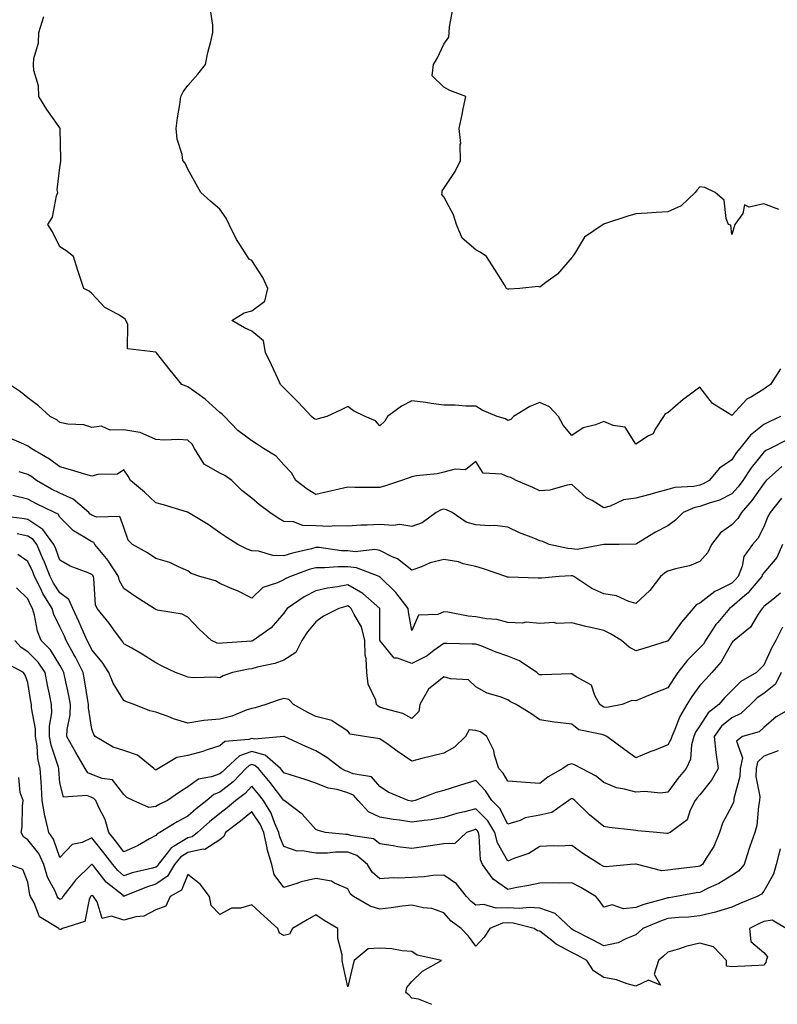
# Model space of a CAD drawing. Units: inches. Extents: x 1037123 to 1039763, y 7223978 to 7226618.
# Drawn here: x 1038325 to 1038562, y 7224238 to 7224546 of the extents above; entities that cross this region are included whole.
import ezdxf

# ---------------------------------------------------------------- set-up
doc = ezdxf.new("R2010")
doc.units = ezdxf.units.IN
doc.header["$MEASUREMENT"] = 0
doc.layers.add('Contour_10377223', color=7, linetype='Continuous', true_color=0x8e85d1)

msp = doc.modelspace()

# ---------------------------------------------------------------- linework, layer by layer
at = {"layer": 'Contour_10377223'}
for points in [[(1038563.3, 7224421.92, 2798), (1038559.75, 7224420.22, 2798), (1038558.05, 7224419.36, 2798), (1038553.87, 7224416.1, 2798), (1038550.51, 7224411.92, 2798), (1038549.44, 7224410.53, 2798), (1038548.05, 7224408.38, 2798), (1038544.2, 7224405.77, 2798), (1038541, 7224401.92, 2798), (1038539.12, 7224400.85, 2798), (1038538.05, 7224400.44, 2798), (1038536.19, 7224400.06, 2798), (1038530.26, 7224399.71, 2798), (1038528.05, 7224399.09, 2798), (1038524.16, 7224398.03, 2798), (1038522.42, 7224397.55, 2798), (1038518.05, 7224396.39, 2798), (1038514.14, 7224395.83, 2798), (1038510.04, 7224393.91, 2798), (1038508.05, 7224393.4, 2798), (1038504.36, 7224395.61, 2798), (1038502.64, 7224396.51, 2798), (1038498.05, 7224400.61, 2798), (1038496.62, 7224400.49, 2798), (1038491.12, 7224398.85, 2798), (1038488.05, 7224398.7, 2798), (1038485.84, 7224399.71, 2798), (1038480.69, 7224401.92, 2798), (1038479.01, 7224402.88, 2798), (1038478.05, 7224403.07, 2798), (1038476.12, 7224403.85, 2798), (1038470.37, 7224404.24, 2798), (1038468.05, 7224407.82, 2798), (1038464.77, 7224405.2, 2798), (1038461.6, 7224405.47, 2798), (1038458.05, 7224404.52, 2798), (1038456, 7224403.97, 2798), (1038449.46, 7224403.33, 2798), (1038448.05, 7224403.05, 2798), (1038447.19, 7224402.78, 2798), (1038444.77, 7224401.92, 2798), (1038439.77, 7224400.2, 2798), (1038438.05, 7224399.73, 2798), (1038435.88, 7224399.75, 2798), (1038430.2, 7224399.77, 2798), (1038428.05, 7224399.79, 2798), (1038425.28, 7224399.15, 2798), (1038421.64, 7224398.33, 2798), (1038418.05, 7224397.49, 2798), (1038415.37, 7224399.24, 2798), (1038411.74, 7224401.92, 2798), (1038410.39, 7224404.26, 2798), (1038408.05, 7224406.82, 2798), (1038405.61, 7224409.48, 2798), (1038401.66, 7224411.92, 2798), (1038399.46, 7224413.33, 2798), (1038398.05, 7224414.32, 2798), (1038393.67, 7224417.55, 2798), (1038389.5, 7224421.92, 2798), (1038388.79, 7224422.66, 2798), (1038388.05, 7224423.13, 2798), (1038383.44, 7224427.31, 2798), (1038380.8, 7224429.17, 2798), (1038378.05, 7224431.18, 2798), (1038377.48, 7224431.35, 2798), (1038376.1, 7224431.92, 2798), (1038372.5, 7224436.37, 2798), (1038368.23, 7224441.74, 2798), (1038368.09, 7224441.92, 2798), (1038368.07, 7224441.94, 2798), (1038368.05, 7224441.94, 2798), (1038367.99, 7224441.98, 2798), (1038359.14, 7224443.01, 2798), (1038359.22, 7224450.75, 2798), (1038358.67, 7224451.92, 2798), (1038358.4, 7224452.27, 2798), (1038358.05, 7224452.58, 2798), (1038356.25, 7224453.72, 2798), (1038352.07, 7224455.94, 2798), (1038348.05, 7224460.3, 2798), (1038347.15, 7224461.02, 2798), (1038345.53, 7224461.92, 2798), (1038344.3, 7224465.67, 2798), (1038343.66, 7224467.53, 2798), (1038342.25, 7224471.92, 2798), (1038339.91, 7224473.78, 2798), (1038338.05, 7224474.95, 2798), (1038335.76, 7224479.63, 2798), (1038334.3, 7224481.92, 2798), (1038335.76, 7224484.21, 2798), (1038336.98, 7224490.85, 2798), (1038337.37, 7224491.92, 2798), (1038337.23, 7224492.74, 2798), (1038338.05, 7224499.71, 2798), (1038338.34, 7224501.63, 2798), (1038338.34, 7224502.21, 2798), (1038338.09, 7224511.88, 2798), (1038338.09, 7224511.96, 2798), (1038338.05, 7224512.04, 2798), (1038333.91, 7224517.78, 2798), (1038331.41, 7224521.92, 2798), (1038331.31, 7224525.18, 2798), (1038329.92, 7224530.05, 2798), (1038329.83, 7224531.92, 2798), (1038329.91, 7224533.78, 2798), (1038331.35, 7224538.62, 2798), (1038331.43, 7224541.92, 2798), (1038332.97, 7224546.84, 2798)], [(1038563.21, 7224436.76, 2797), (1038560.16, 7224431.92, 2797), (1038558.91, 7224431.06, 2797), (1038558.05, 7224430.46, 2797), (1038554.16, 7224428.03, 2797), (1038552.7, 7224427.27, 2797), (1038548.05, 7224422.19, 2797), (1038547.13, 7224422.84, 2797), (1038542.05, 7224425.92, 2797), (1038538.05, 7224431.1, 2797), (1038534.71, 7224428.58, 2797), (1038532.8, 7224427.17, 2797), (1038528.05, 7224423.03, 2797), (1038527.21, 7224422.76, 2797), (1038526.64, 7224421.92, 2797), (1038524.1, 7224417.97, 2797), (1038523.44, 7224416.53, 2797), (1038521.98, 7224415.85, 2797), (1038518.05, 7224413.29, 2797), (1038514.67, 7224418.54, 2797), (1038510.92, 7224419.05, 2797), (1038508.05, 7224420.32, 2797), (1038505.39, 7224419.26, 2797), (1038501.6, 7224418.37, 2797), (1038498.05, 7224415.92, 2797), (1038495.28, 7224419.15, 2797), (1038493.87, 7224421.92, 2797), (1038491.06, 7224424.93, 2797), (1038488.05, 7224426.26, 2797), (1038484.96, 7224425.01, 2797), (1038479.83, 7224421.92, 2797), (1038478.99, 7224420.98, 2797), (1038478.05, 7224420.61, 2797), (1038477.29, 7224421.16, 2797), (1038474.69, 7224421.92, 2797), (1038469.98, 7224423.85, 2797), (1038468.05, 7224425.08, 2797), (1038464.89, 7224425.08, 2797), (1038461.55, 7224425.42, 2797), (1038458.05, 7224425.42, 2797), (1038454.03, 7224425.94, 2797), (1038452.44, 7224426.31, 2797), (1038448.05, 7224426.76, 2797), (1038444.81, 7224425.16, 2797), (1038440.39, 7224421.92, 2797), (1038439.55, 7224420.42, 2797), (1038438.05, 7224418.97, 2797), (1038436.66, 7224420.53, 2797), (1038433.42, 7224421.92, 2797), (1038429.85, 7224423.72, 2797), (1038428.05, 7224425.06, 2797), (1038425.96, 7224424.01, 2797), (1038421.51, 7224421.92, 2797), (1038418.79, 7224421.18, 2797), (1038418.05, 7224420.94, 2797), (1038417.44, 7224421.31, 2797), (1038416.64, 7224421.92, 2797), (1038412.52, 7224426.39, 2797), (1038408.05, 7224430.81, 2797), (1038407.48, 7224431.35, 2797), (1038407.03, 7224431.92, 2797), (1038406.16, 7224433.81, 2797), (1038404.22, 7224438.09, 2797), (1038402.33, 7224441.92, 2797), (1038401.7, 7224445.57, 2797), (1038398.05, 7224448.54, 2797), (1038395.73, 7224449.6, 2797), (1038391.78, 7224451.92, 2797), (1038395.63, 7224454.34, 2797), (1038398.05, 7224454.95, 2797), (1038402.05, 7224457.92, 2797), (1038402.99, 7224461.92, 2797), (1038401.45, 7224465.32, 2797), (1038398.05, 7224470.59, 2797), (1038397.17, 7224471.04, 2797), (1038396.7, 7224471.92, 2797), (1038394.3, 7224475.67, 2797), (1038393.28, 7224477.15, 2797), (1038390.96, 7224481.92, 2797), (1038390.04, 7224483.91, 2797), (1038388.05, 7224486.65, 2797), (1038385.2, 7224489.07, 2797), (1038382.13, 7224491.92, 2797), (1038380.65, 7224494.52, 2797), (1038378.05, 7224499.21, 2797), (1038377.15, 7224501.02, 2797), (1038376.49, 7224501.92, 2797), (1038376.23, 7224503.74, 2797), (1038374.71, 7224508.58, 2797), (1038374.42, 7224511.92, 2797), (1038374.75, 7224515.22, 2797), (1038375.51, 7224519.38, 2797), (1038375.8, 7224521.92, 2797), (1038376.6, 7224523.37, 2797), (1038378.05, 7224525.3, 2797), (1038381.16, 7224528.81, 2797), (1038383.54, 7224531.92, 2797), (1038384.32, 7224535.65, 2797), (1038385.24, 7224539.11, 2797), (1038385.88, 7224541.92, 2797), (1038385.82, 7224544.15, 2797), (1038385.06, 7224548.93, 2797)], [(1038562.7, 7224486.57, 2796), (1038558.05, 7224488.37, 2796), (1038553.44, 7224487.31, 2796), (1038551.96, 7224488.01, 2796), (1038551.49, 7224485.36, 2796), (1038548.99, 7224481.92, 2796), (1038548.81, 7224481.16, 2796), (1038548.05, 7224478.78, 2796), (1038547.76, 7224481.63, 2796), (1038546.98, 7224481.92, 2796), (1038546.25, 7224483.72, 2796), (1038545.67, 7224489.54, 2796), (1038542.8, 7224491.92, 2796), (1038539.57, 7224493.44, 2796), (1038538.05, 7224493.7, 2796), (1038537.23, 7224492.74, 2796), (1038536.57, 7224491.92, 2796), (1038532.21, 7224487.76, 2796), (1038528.05, 7224485.85, 2796), (1038524.38, 7224485.59, 2796), (1038521.59, 7224485.46, 2796), (1038518.05, 7224485.22, 2796), (1038515.49, 7224484.48, 2796), (1038508.23, 7224482.1, 2796), (1038508.05, 7224482.04, 2796), (1038507.97, 7224482, 2796), (1038507.84, 7224481.92, 2796), (1038502, 7224477.97, 2796), (1038498.85, 7224472.72, 2796), (1038498.28, 7224471.92, 2796), (1038498.21, 7224471.76, 2796), (1038498.05, 7224471.53, 2796), (1038493.56, 7224466.41, 2796), (1038489.91, 7224463.78, 2796), (1038488.05, 7224462.35, 2796), (1038487.5, 7224462.47, 2796), (1038481.78, 7224461.92, 2796), (1038478.3, 7224461.67, 2796), (1038478.05, 7224461.69, 2796), (1038477.87, 7224461.74, 2796), (1038477.66, 7224461.92, 2796), (1038476.98, 7224462.99, 2796), (1038473.93, 7224467.8, 2796), (1038471.33, 7224471.92, 2796), (1038469.4, 7224473.27, 2796), (1038468.05, 7224473.97, 2796), (1038463.75, 7224477.62, 2796), (1038462.01, 7224481.92, 2796), (1038461.04, 7224484.91, 2796), (1038458.05, 7224490.49, 2796), (1038457.41, 7224491.28, 2796), (1038457.5, 7224491.92, 2796), (1038457.54, 7224492.43, 2796), (1038458.05, 7224493.13, 2796), (1038461.53, 7224498.44, 2796), (1038463.21, 7224501.92, 2796), (1038463.11, 7224506.86, 2796), (1038463.32, 7224507.19, 2796), (1038462.87, 7224511.92, 2796), (1038463.73, 7224516.24, 2796), (1038464.12, 7224517.99, 2796), (1038464.89, 7224521.92, 2796), (1038459.91, 7224523.78, 2796), (1038458.05, 7224524.81, 2796), (1038454.42, 7224528.29, 2796), (1038454.85, 7224531.92, 2796), (1038456.02, 7224533.95, 2796), (1038458.05, 7224538.19, 2796), (1038459.57, 7224540.4, 2796), (1038459.69, 7224541.92, 2796), (1038459.77, 7224543.64, 2796), (1038460.8, 7224549.17, 2796)], [(1038565.34, 7224414.63, 2799), (1038559.98, 7224411.92, 2799), (1038558.67, 7224411.3, 2799), (1038558.05, 7224410.77, 2799), (1038554.1, 7224405.87, 2799), (1038551.47, 7224401.92, 2799), (1038550.02, 7224399.95, 2799), (1038548.05, 7224397.74, 2799), (1038544.16, 7224395.81, 2799), (1038540.98, 7224394.85, 2799), (1038538.05, 7224393.74, 2799), (1038536.53, 7224393.44, 2799), (1038532.87, 7224391.92, 2799), (1038530.49, 7224389.48, 2799), (1038528.05, 7224387.74, 2799), (1038524.18, 7224385.79, 2799), (1038518.23, 7224382.1, 2799), (1038518.05, 7224382, 2799), (1038517.99, 7224381.98, 2799), (1038512.87, 7224381.92, 2799), (1038508.11, 7224381.86, 2799), (1038508.05, 7224381.86, 2799), (1038508.01, 7224381.88, 2799), (1038499.67, 7224380.3, 2799), (1038498.05, 7224380.51, 2799), (1038496.74, 7224380.61, 2799), (1038490.98, 7224381.92, 2799), (1038488.93, 7224382.8, 2799), (1038488.05, 7224383.03, 2799), (1038486.12, 7224383.85, 2799), (1038481.7, 7224385.57, 2799), (1038478.05, 7224387.37, 2799), (1038473.97, 7224387.84, 2799), (1038472.25, 7224387.72, 2799), (1038468.05, 7224388.07, 2799), (1038464.98, 7224388.85, 2799), (1038460.59, 7224391.92, 2799), (1038458.87, 7224392.74, 2799), (1038458.05, 7224392.92, 2799), (1038457.25, 7224392.72, 2799), (1038455.61, 7224391.92, 2799), (1038451.31, 7224388.66, 2799), (1038448.05, 7224387.58, 2799), (1038444.3, 7224388.17, 2799), (1038442.15, 7224387.82, 2799), (1038438.05, 7224388.19, 2799), (1038434.05, 7224387.92, 2799), (1038432.05, 7224387.92, 2799), (1038428.05, 7224387.62, 2799), (1038423.91, 7224387.78, 2799), (1038422.39, 7224387.58, 2799), (1038418.05, 7224387.7, 2799), (1038413.93, 7224387.8, 2799), (1038411.02, 7224388.95, 2799), (1038408.05, 7224389.11, 2799), (1038406.25, 7224390.12, 2799), (1038403.69, 7224391.92, 2799), (1038400.47, 7224394.34, 2799), (1038398.05, 7224396.37, 2799), (1038394.92, 7224398.8, 2799), (1038391.76, 7224401.92, 2799), (1038389.59, 7224403.46, 2799), (1038388.05, 7224404.19, 2799), (1038383.13, 7224407, 2799), (1038380.1, 7224411.92, 2799), (1038379.36, 7224413.23, 2799), (1038378.05, 7224414.54, 2799), (1038375.24, 7224414.73, 2799), (1038370.67, 7224414.54, 2799), (1038368.05, 7224414.75, 2799), (1038363.09, 7224416.88, 2799), (1038363.05, 7224416.92, 2799), (1038358.05, 7224417.78, 2799), (1038353.71, 7224417.58, 2799), (1038351.04, 7224418.93, 2799), (1038348.05, 7224418.48, 2799), (1038345.47, 7224419.34, 2799), (1038340.47, 7224419.5, 2799), (1038338.05, 7224420.01, 2799), (1038337.03, 7224420.9, 2799), (1038335.04, 7224421.92, 2799), (1038331.35, 7224425.22, 2799), (1038328.05, 7224427.7, 2799), (1038325.76, 7224429.63, 2799), (1038322.33, 7224431.92, 2799)], [(1038563.69, 7224406.28, 2800), (1038558.79, 7224401.92, 2800), (1038558.48, 7224401.49, 2800), (1038558.05, 7224400.94, 2800), (1038554.34, 7224395.63, 2800), (1038551.04, 7224391.92, 2800), (1038549.92, 7224390.05, 2800), (1038548.05, 7224388.03, 2800), (1038544.46, 7224385.51, 2800), (1038541.68, 7224381.92, 2800), (1038540.55, 7224379.42, 2800), (1038538.05, 7224376.59, 2800), (1038534.77, 7224375.2, 2800), (1038530.47, 7224374.34, 2800), (1038528.05, 7224373.6, 2800), (1038527, 7224372.97, 2800), (1038525.71, 7224371.92, 2800), (1038522.44, 7224367.53, 2800), (1038518.05, 7224363.52, 2800), (1038515.88, 7224364.09, 2800), (1038512, 7224365.87, 2800), (1038508.05, 7224366.49, 2800), (1038504.3, 7224368.17, 2800), (1038498.62, 7224371.92, 2800), (1038498.26, 7224372.13, 2800), (1038498.05, 7224372.15, 2800), (1038497.8, 7224372.17, 2800), (1038494.07, 7224371.92, 2800), (1038488.58, 7224371.39, 2800), (1038488.05, 7224371.43, 2800), (1038487.5, 7224371.37, 2800), (1038478.26, 7224371.71, 2800), (1038478.05, 7224371.69, 2800), (1038477.85, 7224371.72, 2800), (1038477.46, 7224371.92, 2800), (1038470.47, 7224374.34, 2800), (1038468.05, 7224374.99, 2800), (1038464.05, 7224375.92, 2800), (1038462.6, 7224376.47, 2800), (1038458.05, 7224377.19, 2800), (1038453.75, 7224376.22, 2800), (1038451.02, 7224374.89, 2800), (1038448.05, 7224373.85, 2800), (1038443.56, 7224377.43, 2800), (1038441.9, 7224378.07, 2800), (1038438.05, 7224379.99, 2800), (1038436.43, 7224380.3, 2800), (1038430.32, 7224379.65, 2800), (1038428.05, 7224379.91, 2800), (1038426.08, 7224379.95, 2800), (1038419.03, 7224380.94, 2800), (1038418.05, 7224380.96, 2800), (1038416.72, 7224380.59, 2800), (1038410.76, 7224379.21, 2800), (1038408.05, 7224378.33, 2800), (1038404.61, 7224378.48, 2800), (1038400.14, 7224379.83, 2800), (1038398.05, 7224379.97, 2800), (1038396.6, 7224380.47, 2800), (1038393.66, 7224381.92, 2800), (1038390.24, 7224384.11, 2800), (1038388.05, 7224385.55, 2800), (1038384.34, 7224388.21, 2800), (1038378.17, 7224391.92, 2800), (1038378.05, 7224391.98, 2800), (1038377.97, 7224392, 2800), (1038370.43, 7224394.3, 2800), (1038368.05, 7224394.93, 2800), (1038364.44, 7224398.31, 2800), (1038360.14, 7224401.92, 2800), (1038359.36, 7224403.23, 2800), (1038358.05, 7224405.2, 2800), (1038356.06, 7224403.91, 2800), (1038349.91, 7224403.78, 2800), (1038348.05, 7224403.25, 2800), (1038346.19, 7224403.78, 2800), (1038341.39, 7224405.26, 2800), (1038338.05, 7224406.16, 2800), (1038334.75, 7224408.62, 2800), (1038329.01, 7224411.92, 2800), (1038328.5, 7224412.37, 2800), (1038328.05, 7224412.64, 2800), (1038326.72, 7224413.25, 2800), (1038321.62, 7224415.49, 2800)], [(1038563.6, 7224396.37, 2801), (1038560.04, 7224391.92, 2801), (1038559.32, 7224390.65, 2801), (1038558.05, 7224387.47, 2801), (1038556.21, 7224383.76, 2801), (1038554.51, 7224381.92, 2801), (1038551.82, 7224378.15, 2801), (1038551.27, 7224375.14, 2801), (1038550.06, 7224371.92, 2801), (1038549.14, 7224370.83, 2801), (1038548.05, 7224369.87, 2801), (1038543.83, 7224367.7, 2801), (1038542.72, 7224367.25, 2801), (1038538.05, 7224363.6, 2801), (1038536.92, 7224363.05, 2801), (1038535.96, 7224361.92, 2801), (1038532.33, 7224357.64, 2801), (1038528.58, 7224352.45, 2801), (1038528.19, 7224351.92, 2801), (1038528.13, 7224351.84, 2801), (1038528.05, 7224351.76, 2801), (1038527.82, 7224351.69, 2801), (1038520.51, 7224349.46, 2801), (1038518.05, 7224348.72, 2801), (1038516, 7224349.87, 2801), (1038513.54, 7224351.92, 2801), (1038510.16, 7224354.03, 2801), (1038508.05, 7224355.01, 2801), (1038504.01, 7224355.96, 2801), (1038502.37, 7224356.24, 2801), (1038498.05, 7224357.43, 2801), (1038493.4, 7224357.27, 2801), (1038492.46, 7224357.51, 2801), (1038488.05, 7224357.23, 2801), (1038483.77, 7224357.64, 2801), (1038482.66, 7224357.31, 2801), (1038478.05, 7224357.51, 2801), (1038474.57, 7224358.44, 2801), (1038471.33, 7224358.64, 2801), (1038468.05, 7224359.28, 2801), (1038465.65, 7224359.52, 2801), (1038459.24, 7224360.73, 2801), (1038458.05, 7224360.87, 2801), (1038456.21, 7224360.08, 2801), (1038450.12, 7224359.85, 2801), (1038448.05, 7224355.06, 2801), (1038447, 7224360.87, 2801), (1038446.9, 7224361.92, 2801), (1038443.05, 7224366.92, 2801), (1038438.05, 7224371.76, 2801), (1038437.97, 7224371.84, 2801), (1038437.8, 7224371.92, 2801), (1038430.73, 7224374.6, 2801), (1038428.05, 7224374.91, 2801), (1038425, 7224374.97, 2801), (1038420.71, 7224374.58, 2801), (1038418.05, 7224374.65, 2801), (1038415.92, 7224374.05, 2801), (1038410.08, 7224371.92, 2801), (1038408.69, 7224371.28, 2801), (1038408.05, 7224370.87, 2801), (1038406.02, 7224369.89, 2801), (1038401.45, 7224368.52, 2801), (1038398.05, 7224365.14, 2801), (1038393.54, 7224367.41, 2801), (1038391.92, 7224368.05, 2801), (1038388.05, 7224369.75, 2801), (1038386.66, 7224370.53, 2801), (1038381.74, 7224371.92, 2801), (1038379.03, 7224372.9, 2801), (1038378.05, 7224373.64, 2801), (1038375.06, 7224374.91, 2801), (1038372.42, 7224376.3, 2801), (1038368.05, 7224377.58, 2801), (1038365.43, 7224379.3, 2801), (1038360.71, 7224381.92, 2801), (1038359.4, 7224383.27, 2801), (1038358.05, 7224387.21, 2801), (1038356.8, 7224390.67, 2801), (1038349.48, 7224390.49, 2801), (1038348.05, 7224391.08, 2801), (1038347.54, 7224391.41, 2801), (1038347.03, 7224391.92, 2801), (1038342.23, 7224396.1, 2801), (1038338.05, 7224397.9, 2801), (1038335.37, 7224399.24, 2801), (1038330.76, 7224401.92, 2801), (1038329.22, 7224403.09, 2801), (1038328.05, 7224403.81, 2801), (1038325.32, 7224404.65, 2801)], [(1038563.83, 7224381.92, 2802), (1038562.13, 7224377.84, 2802), (1038558.05, 7224373.01, 2802), (1038557.56, 7224372.41, 2802), (1038557.39, 7224371.92, 2802), (1038553.75, 7224367.62, 2802), (1038553.13, 7224366.84, 2802), (1038552.11, 7224365.98, 2802), (1038548.05, 7224362.41, 2802), (1038547.72, 7224362.25, 2802), (1038547.33, 7224361.92, 2802), (1038543.64, 7224357.51, 2802), (1038543.09, 7224356.88, 2802), (1038539.85, 7224351.92, 2802), (1038539.16, 7224350.81, 2802), (1038538.05, 7224349.58, 2802), (1038534.24, 7224345.73, 2802), (1038531.19, 7224341.92, 2802), (1038529.89, 7224340.08, 2802), (1038528.05, 7224337.1, 2802), (1038524.28, 7224335.69, 2802), (1038519.98, 7224333.85, 2802), (1038518.05, 7224333.07, 2802), (1038516.76, 7224333.21, 2802), (1038513.75, 7224331.92, 2802), (1038508.99, 7224330.98, 2802), (1038508.05, 7224331.12, 2802), (1038507.48, 7224331.35, 2802), (1038506.82, 7224331.92, 2802), (1038505.22, 7224334.75, 2802), (1038504.14, 7224338.01, 2802), (1038499.42, 7224340.55, 2802), (1038498.05, 7224341.53, 2802), (1038497.68, 7224341.55, 2802), (1038488.81, 7224341.16, 2802), (1038488.05, 7224341.2, 2802), (1038487.58, 7224341.45, 2802), (1038487.05, 7224341.92, 2802), (1038481.68, 7224345.55, 2802), (1038478.05, 7224347.06, 2802), (1038474.4, 7224348.27, 2802), (1038469.87, 7224350.1, 2802), (1038468.05, 7224350.77, 2802), (1038466.94, 7224350.81, 2802), (1038458.99, 7224350.98, 2802), (1038458.05, 7224351.02, 2802), (1038454.94, 7224348.81, 2802), (1038452.8, 7224347.17, 2802), (1038448.05, 7224344.77, 2802), (1038443.58, 7224346.39, 2802), (1038442.54, 7224346.41, 2802), (1038438.13, 7224351.84, 2802), (1038438.05, 7224351.92, 2802), (1038438.05, 7224361.92, 2802), (1038438.03, 7224361.92, 2802), (1038432.74, 7224366.61, 2802), (1038428.05, 7224369.26, 2802), (1038424.77, 7224368.64, 2802), (1038421.68, 7224368.29, 2802), (1038418.05, 7224367.45, 2802), (1038414.42, 7224365.55, 2802), (1038409.03, 7224361.92, 2802), (1038408.6, 7224361.37, 2802), (1038408.05, 7224360.49, 2802), (1038404.09, 7224355.88, 2802), (1038398.48, 7224351.92, 2802), (1038398.19, 7224351.78, 2802), (1038398.05, 7224351.74, 2802), (1038397.85, 7224351.72, 2802), (1038388.89, 7224351.08, 2802), (1038388.05, 7224350.94, 2802), (1038387.23, 7224351.1, 2802), (1038385.47, 7224351.92, 2802), (1038381.57, 7224355.44, 2802), (1038378.05, 7224359.22, 2802), (1038376.29, 7224360.16, 2802), (1038368.56, 7224361.41, 2802), (1038368.05, 7224361.59, 2802), (1038367.84, 7224361.71, 2802), (1038367.5, 7224361.92, 2802), (1038361.72, 7224365.59, 2802), (1038358.05, 7224368.19, 2802), (1038356.68, 7224370.55, 2802), (1038356.33, 7224371.92, 2802), (1038353.23, 7224376.74, 2802), (1038353.09, 7224376.96, 2802), (1038348.99, 7224381.92, 2802), (1038348.62, 7224382.49, 2802), (1038348.05, 7224382.7, 2802), (1038345.84, 7224384.13, 2802), (1038342.27, 7224386.14, 2802), (1038338.05, 7224390.42, 2802), (1038337.48, 7224391.35, 2802), (1038336.37, 7224391.92, 2802), (1038330.75, 7224394.62, 2802), (1038328.05, 7224396.12, 2802), (1038323.3, 7224397.17, 2802)], [(1038563.28, 7224366.69, 2803), (1038560.84, 7224364.71, 2803), (1038558.05, 7224362.51, 2803), (1038557.8, 7224362.17, 2803), (1038557.48, 7224361.92, 2803), (1038556.27, 7224360.14, 2803), (1038553.89, 7224356.08, 2803), (1038548.77, 7224351.92, 2803), (1038548.38, 7224351.59, 2803), (1038548.05, 7224351.22, 2803), (1038544.71, 7224345.26, 2803), (1038541.84, 7224341.92, 2803), (1038539.98, 7224339.99, 2803), (1038538.05, 7224337.82, 2803), (1038535.55, 7224334.42, 2803), (1038533.97, 7224331.92, 2803), (1038531.8, 7224328.17, 2803), (1038530.26, 7224324.13, 2803), (1038529.26, 7224321.92, 2803), (1038529.01, 7224320.96, 2803), (1038528.05, 7224319.34, 2803), (1038523.73, 7224317.6, 2803), (1038522.76, 7224317.21, 2803), (1038518.05, 7224315.26, 2803), (1038514.2, 7224318.07, 2803), (1038508.95, 7224321.92, 2803), (1038508.38, 7224322.25, 2803), (1038508.05, 7224322.29, 2803), (1038507.41, 7224322.56, 2803), (1038500.18, 7224324.05, 2803), (1038498.05, 7224325.75, 2803), (1038493.64, 7224326.33, 2803), (1038492.52, 7224326.39, 2803), (1038488.05, 7224327.08, 2803), (1038485.24, 7224329.11, 2803), (1038480.59, 7224331.92, 2803), (1038478.85, 7224332.72, 2803), (1038478.05, 7224333.42, 2803), (1038475.61, 7224334.36, 2803), (1038471.6, 7224335.47, 2803), (1038468.05, 7224337.43, 2803), (1038465.78, 7224339.65, 2803), (1038460.08, 7224339.89, 2803), (1038458.05, 7224340.59, 2803), (1038453.25, 7224336.72, 2803), (1038450.53, 7224331.92, 2803), (1038450.2, 7224329.77, 2803), (1038448.05, 7224327.58, 2803), (1038445.24, 7224329.11, 2803), (1038439.3, 7224330.67, 2803), (1038438.05, 7224331.14, 2803), (1038437.5, 7224331.37, 2803), (1038437.03, 7224331.92, 2803), (1038436.74, 7224333.23, 2803), (1038434.4, 7224338.27, 2803), (1038433.97, 7224341.92, 2803), (1038433.71, 7224346.26, 2803), (1038433.48, 7224347.35, 2803), (1038433.3, 7224351.92, 2803), (1038432.31, 7224356.18, 2803), (1038429.96, 7224360.01, 2803), (1038429.12, 7224361.92, 2803), (1038428.56, 7224362.43, 2803), (1038428.05, 7224362.7, 2803), (1038427.39, 7224362.58, 2803), (1038425.18, 7224361.92, 2803), (1038420.41, 7224359.56, 2803), (1038418.05, 7224357.76, 2803), (1038415.39, 7224354.58, 2803), (1038413.67, 7224351.92, 2803), (1038411.76, 7224348.21, 2803), (1038408.05, 7224345.81, 2803), (1038405.26, 7224344.71, 2803), (1038399.67, 7224343.54, 2803), (1038398.05, 7224343.05, 2803), (1038397.03, 7224342.94, 2803), (1038391.94, 7224341.92, 2803), (1038389.05, 7224340.92, 2803), (1038388.05, 7224340.22, 2803), (1038386.6, 7224340.47, 2803), (1038379.71, 7224340.26, 2803), (1038378.05, 7224340.46, 2803), (1038377, 7224340.87, 2803), (1038374.18, 7224341.92, 2803), (1038369.98, 7224343.85, 2803), (1038368.05, 7224344.91, 2803), (1038363.73, 7224347.6, 2803), (1038360.47, 7224349.5, 2803), (1038358.05, 7224350.92, 2803), (1038357.66, 7224351.53, 2803), (1038357.37, 7224351.92, 2803), (1038355.43, 7224354.54, 2803), (1038353.44, 7224357.31, 2803), (1038349.65, 7224361.92, 2803), (1038349.18, 7224363.05, 2803), (1038348.69, 7224371.28, 2803), (1038348.54, 7224371.92, 2803), (1038348.34, 7224372.21, 2803), (1038348.05, 7224372.55, 2803), (1038346.92, 7224373.05, 2803), (1038341.25, 7224375.12, 2803), (1038338.05, 7224377.02, 2803), (1038336.72, 7224380.59, 2803), (1038336.16, 7224381.92, 2803), (1038332.74, 7224386.61, 2803), (1038328.05, 7224389.69, 2803), (1038326.21, 7224390.08, 2803), (1038319.07, 7224390.9, 2803)], [(1038563.93, 7224356.04, 2804), (1038561.8, 7224351.92, 2804), (1038560.41, 7224349.56, 2804), (1038558.05, 7224344.17, 2804), (1038556.88, 7224343.09, 2804), (1038555.75, 7224341.92, 2804), (1038550.86, 7224339.11, 2804), (1038548.05, 7224336.3, 2804), (1038545.9, 7224334.07, 2804), (1038543.99, 7224331.92, 2804), (1038540.65, 7224329.32, 2804), (1038538.05, 7224325.3, 2804), (1038536.74, 7224323.23, 2804), (1038536.14, 7224321.92, 2804), (1038535.45, 7224319.32, 2804), (1038535.12, 7224314.85, 2804), (1038533.81, 7224311.92, 2804), (1038531.17, 7224308.8, 2804), (1038528.05, 7224304.48, 2804), (1038525.8, 7224304.17, 2804), (1038520.86, 7224304.73, 2804), (1038518.05, 7224304.48, 2804), (1038514.46, 7224305.51, 2804), (1038512, 7224305.87, 2804), (1038508.05, 7224307.58, 2804), (1038505.63, 7224309.5, 2804), (1038501.1, 7224311.92, 2804), (1038499.12, 7224312.99, 2804), (1038498.05, 7224313.37, 2804), (1038496.88, 7224313.09, 2804), (1038495.22, 7224311.92, 2804), (1038490.65, 7224309.32, 2804), (1038488.05, 7224307.25, 2804), (1038483.67, 7224307.55, 2804), (1038482.27, 7224307.7, 2804), (1038478.05, 7224308.01, 2804), (1038476.55, 7224310.42, 2804), (1038475.18, 7224311.92, 2804), (1038473.91, 7224316.06, 2804), (1038473.69, 7224317.56, 2804), (1038471.51, 7224321.92, 2804), (1038469.48, 7224323.35, 2804), (1038468.05, 7224323.85, 2804), (1038465.98, 7224323.99, 2804), (1038464.83, 7224321.92, 2804), (1038461.39, 7224318.58, 2804), (1038458.05, 7224316.72, 2804), (1038454.22, 7224315.75, 2804), (1038451.14, 7224315.01, 2804), (1038448.05, 7224314.22, 2804), (1038443.46, 7224317.33, 2804), (1038440.59, 7224319.38, 2804), (1038438.05, 7224321.18, 2804), (1038437.42, 7224321.3, 2804), (1038433.19, 7224321.92, 2804), (1038428.77, 7224322.64, 2804), (1038428.05, 7224323.54, 2804), (1038423.26, 7224326.71, 2804), (1038423.03, 7224326.9, 2804), (1038418.05, 7224328.13, 2804), (1038415.51, 7224329.38, 2804), (1038411.06, 7224331.92, 2804), (1038409.63, 7224333.5, 2804), (1038408.05, 7224333.83, 2804), (1038406.59, 7224333.38, 2804), (1038402.44, 7224331.92, 2804), (1038399.07, 7224330.9, 2804), (1038398.05, 7224330.67, 2804), (1038396.23, 7224330.1, 2804), (1038391.74, 7224328.23, 2804), (1038388.05, 7224327.37, 2804), (1038383.07, 7224326.94, 2804), (1038383.01, 7224326.96, 2804), (1038378.05, 7224326.12, 2804), (1038373.54, 7224327.41, 2804), (1038371.84, 7224328.13, 2804), (1038368.05, 7224329.48, 2804), (1038366.12, 7224329.99, 2804), (1038361.29, 7224331.92, 2804), (1038358.85, 7224332.72, 2804), (1038358.05, 7224333.13, 2804), (1038354.71, 7224338.58, 2804), (1038353.36, 7224341.92, 2804), (1038351.23, 7224345.1, 2804), (1038348.05, 7224349.01, 2804), (1038347.11, 7224350.98, 2804), (1038346.6, 7224351.92, 2804), (1038345.43, 7224354.54, 2804), (1038343.99, 7224357.86, 2804), (1038342.09, 7224361.92, 2804), (1038340.86, 7224364.73, 2804), (1038338.05, 7224366.76, 2804), (1038336, 7224369.87, 2804), (1038334.98, 7224371.92, 2804), (1038333.01, 7224376.88, 2804), (1038332.95, 7224377.02, 2804), (1038330.8, 7224381.92, 2804), (1038329.65, 7224383.52, 2804), (1038328.05, 7224384.56, 2804), (1038324.69, 7224385.28, 2804)], [(1038563.42, 7224341.92, 2805), (1038561.68, 7224338.29, 2805), (1038558.05, 7224335.36, 2805), (1038555.98, 7224333.99, 2805), (1038553.89, 7224331.92, 2805), (1038550.88, 7224329.09, 2805), (1038548.05, 7224327.78, 2805), (1038544.85, 7224325.12, 2805), (1038542.54, 7224321.92, 2805), (1038543.05, 7224316.92, 2805), (1038543.77, 7224311.92, 2805), (1038541.74, 7224308.23, 2805), (1038538.05, 7224303.74, 2805), (1038537.21, 7224302.76, 2805), (1038536.59, 7224301.92, 2805), (1038535, 7224298.87, 2805), (1038534.07, 7224295.9, 2805), (1038528.75, 7224291.92, 2805), (1038528.28, 7224291.69, 2805), (1038528.05, 7224291.61, 2805), (1038527.78, 7224291.65, 2805), (1038524.59, 7224291.92, 2805), (1038518.62, 7224292.49, 2805), (1038518.05, 7224292.56, 2805), (1038517.31, 7224292.66, 2805), (1038509.67, 7224293.54, 2805), (1038508.05, 7224293.76, 2805), (1038503.6, 7224297.47, 2805), (1038499.01, 7224301.92, 2805), (1038498.48, 7224302.35, 2805), (1038498.05, 7224302.6, 2805), (1038497.62, 7224302.35, 2805), (1038497.11, 7224301.92, 2805), (1038491.74, 7224298.23, 2805), (1038488.05, 7224297.35, 2805), (1038483.48, 7224296.49, 2805), (1038481.84, 7224295.71, 2805), (1038478.05, 7224294.56, 2805), (1038475.53, 7224299.4, 2805), (1038473.03, 7224301.92, 2805), (1038471.04, 7224304.91, 2805), (1038468.05, 7224308.13, 2805), (1038463.26, 7224306.71, 2805), (1038462.62, 7224306.49, 2805), (1038458.05, 7224305.06, 2805), (1038455.59, 7224304.38, 2805), (1038449.07, 7224301.92, 2805), (1038448.25, 7224301.72, 2805), (1038448.05, 7224301.71, 2805), (1038447.85, 7224301.72, 2805), (1038446.86, 7224301.92, 2805), (1038440.61, 7224304.48, 2805), (1038438.05, 7224306.28, 2805), (1038435.45, 7224309.32, 2805), (1038429.67, 7224310.3, 2805), (1038428.05, 7224311, 2805), (1038427.33, 7224311.2, 2805), (1038425.92, 7224311.92, 2805), (1038421.45, 7224315.32, 2805), (1038418.05, 7224317.49, 2805), (1038414.89, 7224318.76, 2805), (1038408.09, 7224321.88, 2805), (1038408.05, 7224321.9, 2805), (1038408.03, 7224321.9, 2805), (1038398.89, 7224321.08, 2805), (1038398.05, 7224321.3, 2805), (1038397.09, 7224320.96, 2805), (1038389.59, 7224320.38, 2805), (1038388.05, 7224319.05, 2805), (1038383.79, 7224317.66, 2805), (1038382.72, 7224317.25, 2805), (1038378.05, 7224315.96, 2805), (1038374.57, 7224315.4, 2805), (1038368.85, 7224311.92, 2805), (1038368.36, 7224311.61, 2805), (1038368.05, 7224311.41, 2805), (1038367.74, 7224311.61, 2805), (1038367.42, 7224311.92, 2805), (1038362.27, 7224316.14, 2805), (1038358.05, 7224317.56, 2805), (1038354.67, 7224318.54, 2805), (1038349.05, 7224321.92, 2805), (1038348.67, 7224322.55, 2805), (1038348.05, 7224324.22, 2805), (1038347, 7224330.87, 2805), (1038347.01, 7224331.92, 2805), (1038346.78, 7224333.19, 2805), (1038345.73, 7224339.6, 2805), (1038345.26, 7224341.92, 2805), (1038342.87, 7224346.74, 2805), (1038342.41, 7224347.56, 2805), (1038340.04, 7224351.92, 2805), (1038339.44, 7224353.31, 2805), (1038338.05, 7224356.22, 2805), (1038336.14, 7224360.01, 2805), (1038335.59, 7224361.92, 2805), (1038332.7, 7224366.57, 2805), (1038332.17, 7224367.8, 2805), (1038330.14, 7224371.92, 2805), (1038329.53, 7224373.4, 2805), (1038328.05, 7224376.61, 2805), (1038324.89, 7224378.76, 2805)], [(1038567.17, 7224331.04, 2806), (1038561.88, 7224328.09, 2806), (1038558.05, 7224324.77, 2806), (1038556.55, 7224323.42, 2806), (1038551.43, 7224321.92, 2806), (1038549.53, 7224320.44, 2806), (1038551.35, 7224315.22, 2806), (1038550.65, 7224311.92, 2806), (1038550.57, 7224309.4, 2806), (1038548.71, 7224302.58, 2806), (1038548.69, 7224301.92, 2806), (1038548.58, 7224301.39, 2806), (1038548.05, 7224300.26, 2806), (1038545.16, 7224294.81, 2806), (1038544.22, 7224291.92, 2806), (1038542.44, 7224287.53, 2806), (1038540.04, 7224283.91, 2806), (1038538.87, 7224281.92, 2806), (1038538.36, 7224281.61, 2806), (1038538.05, 7224281.43, 2806), (1038537.48, 7224281.35, 2806), (1038529.59, 7224280.38, 2806), (1038528.05, 7224280.14, 2806), (1038526.12, 7224279.99, 2806), (1038518.56, 7224281.92, 2806), (1038518.15, 7224282.02, 2806), (1038518.05, 7224282.04, 2806), (1038517.93, 7224282.04, 2806), (1038516.41, 7224281.92, 2806), (1038508.75, 7224281.22, 2806), (1038508.05, 7224281.31, 2806), (1038507.66, 7224281.53, 2806), (1038506.92, 7224281.92, 2806), (1038501.51, 7224285.38, 2806), (1038498.05, 7224287.86, 2806), (1038493.83, 7224287.7, 2806), (1038492.19, 7224287.78, 2806), (1038488.05, 7224287.58, 2806), (1038484.57, 7224285.4, 2806), (1038479.92, 7224283.8, 2806), (1038478.05, 7224282.97, 2806), (1038474.81, 7224288.68, 2806), (1038474.01, 7224291.92, 2806), (1038471.74, 7224295.61, 2806), (1038468.05, 7224299.34, 2806), (1038464.51, 7224298.38, 2806), (1038462.09, 7224297.88, 2806), (1038458.05, 7224296.61, 2806), (1038454.05, 7224295.92, 2806), (1038451.84, 7224295.71, 2806), (1038448.05, 7224295.14, 2806), (1038444.22, 7224295.75, 2806), (1038442.17, 7224296.04, 2806), (1038438.05, 7224296.72, 2806), (1038434.48, 7224298.35, 2806), (1038431.31, 7224301.92, 2806), (1038429.75, 7224303.62, 2806), (1038428.05, 7224304.34, 2806), (1038424.65, 7224305.32, 2806), (1038421.9, 7224305.77, 2806), (1038418.05, 7224307.33, 2806), (1038414.67, 7224308.54, 2806), (1038410.02, 7224309.95, 2806), (1038408.05, 7224310.59, 2806), (1038407.48, 7224311.35, 2806), (1038407, 7224311.92, 2806), (1038402.23, 7224316.1, 2806), (1038398.05, 7224317.21, 2806), (1038394.12, 7224315.85, 2806), (1038389.85, 7224311.92, 2806), (1038388.97, 7224311, 2806), (1038388.05, 7224310.28, 2806), (1038385.41, 7224309.28, 2806), (1038381.39, 7224308.58, 2806), (1038378.05, 7224306.16, 2806), (1038375.45, 7224304.52, 2806), (1038371.62, 7224301.92, 2806), (1038369.22, 7224300.75, 2806), (1038368.05, 7224300.05, 2806), (1038365.88, 7224299.75, 2806), (1038360.98, 7224301.92, 2806), (1038358.99, 7224302.86, 2806), (1038358.05, 7224303.85, 2806), (1038354.5, 7224308.37, 2806), (1038351.21, 7224308.76, 2806), (1038348.05, 7224310.06, 2806), (1038346.74, 7224310.61, 2806), (1038345.9, 7224311.92, 2806), (1038343.03, 7224316.9, 2806), (1038343.01, 7224316.96, 2806), (1038340.18, 7224321.92, 2806), (1038340.28, 7224324.15, 2806), (1038341.29, 7224328.68, 2806), (1038341.37, 7224331.92, 2806), (1038340.84, 7224334.71, 2806), (1038339.55, 7224340.42, 2806), (1038339.26, 7224341.92, 2806), (1038338.85, 7224342.72, 2806), (1038338.05, 7224344.17, 2806), (1038335.1, 7224348.97, 2806), (1038332.21, 7224351.92, 2806), (1038331, 7224354.87, 2806), (1038330.12, 7224359.85, 2806), (1038329.51, 7224361.92, 2806), (1038328.95, 7224362.82, 2806), (1038328.05, 7224364.89, 2806), (1038324.5, 7224368.37, 2806)], [(1038562.54, 7224317.43, 2807), (1038558.05, 7224315.79, 2807), (1038556.04, 7224313.93, 2807), (1038555.63, 7224311.92, 2807), (1038555.55, 7224309.42, 2807), (1038556.78, 7224303.19, 2807), (1038556.72, 7224301.92, 2807), (1038556.33, 7224300.2, 2807), (1038555.9, 7224294.07, 2807), (1038555.2, 7224291.92, 2807), (1038553.71, 7224287.58, 2807), (1038553.36, 7224286.61, 2807), (1038551.88, 7224281.92, 2807), (1038550.12, 7224279.85, 2807), (1038548.05, 7224278.46, 2807), (1038543.99, 7224275.98, 2807), (1038540.65, 7224274.52, 2807), (1038538.05, 7224273.23, 2807), (1038536.92, 7224273.05, 2807), (1038530.8, 7224271.92, 2807), (1038528.42, 7224271.55, 2807), (1038528.05, 7224271.53, 2807), (1038527.46, 7224271.33, 2807), (1038520.53, 7224269.44, 2807), (1038518.05, 7224268.48, 2807), (1038514.22, 7224268.09, 2807), (1038510.61, 7224269.36, 2807), (1038508.05, 7224268.56, 2807), (1038506.68, 7224270.55, 2807), (1038505.49, 7224271.92, 2807), (1038500.84, 7224274.71, 2807), (1038498.05, 7224276.22, 2807), (1038493.83, 7224276.14, 2807), (1038492.33, 7224276.2, 2807), (1038488.05, 7224276.1, 2807), (1038484.57, 7224275.4, 2807), (1038480.86, 7224274.73, 2807), (1038478.05, 7224274.17, 2807), (1038473.46, 7224277.33, 2807), (1038470.1, 7224281.92, 2807), (1038469.5, 7224283.37, 2807), (1038469.1, 7224290.87, 2807), (1038468.85, 7224291.92, 2807), (1038468.54, 7224292.41, 2807), (1038468.05, 7224292.92, 2807), (1038467.27, 7224292.7, 2807), (1038465.12, 7224291.92, 2807), (1038461.47, 7224288.5, 2807), (1038458.05, 7224288.37, 2807), (1038453.91, 7224287.78, 2807), (1038452.39, 7224287.58, 2807), (1038448.05, 7224286.94, 2807), (1038443.62, 7224287.49, 2807), (1038442.17, 7224287.8, 2807), (1038438.05, 7224288.4, 2807), (1038436.08, 7224289.95, 2807), (1038429.01, 7224290.96, 2807), (1038428.05, 7224291.31, 2807), (1038427.44, 7224291.31, 2807), (1038421, 7224291.92, 2807), (1038418.73, 7224292.6, 2807), (1038418.05, 7224292.88, 2807), (1038413.75, 7224297.62, 2807), (1038408.11, 7224301.92, 2807), (1038408.07, 7224301.94, 2807), (1038408.05, 7224301.94, 2807), (1038403.71, 7224307.58, 2807), (1038400.1, 7224311.92, 2807), (1038399.01, 7224312.88, 2807), (1038398.05, 7224313.13, 2807), (1038397.15, 7224312.82, 2807), (1038396.16, 7224311.92, 2807), (1038392.23, 7224307.74, 2807), (1038388.05, 7224304.48, 2807), (1038386.19, 7224303.78, 2807), (1038383.91, 7224301.92, 2807), (1038380.65, 7224299.32, 2807), (1038378.05, 7224297, 2807), (1038374.71, 7224295.26, 2807), (1038369.26, 7224291.92, 2807), (1038368.44, 7224291.53, 2807), (1038368.05, 7224290.98, 2807), (1038366.04, 7224289.91, 2807), (1038362.25, 7224287.72, 2807), (1038358.05, 7224285.9, 2807), (1038355.43, 7224289.3, 2807), (1038353.36, 7224291.92, 2807), (1038352.15, 7224296.02, 2807), (1038350.18, 7224299.79, 2807), (1038349.28, 7224301.92, 2807), (1038348.69, 7224302.56, 2807), (1038348.05, 7224302.84, 2807), (1038346.47, 7224303.5, 2807), (1038339.12, 7224302.99, 2807), (1038338.05, 7224307.43, 2807), (1038337.72, 7224311.59, 2807), (1038337.68, 7224311.92, 2807), (1038337.58, 7224312.39, 2807), (1038335.3, 7224319.17, 2807), (1038334.81, 7224321.92, 2807), (1038334.77, 7224325.2, 2807), (1038335.47, 7224329.34, 2807), (1038335.43, 7224331.92, 2807), (1038334.79, 7224335.18, 2807), (1038334.12, 7224337.99, 2807), (1038333.4, 7224341.92, 2807), (1038331.25, 7224345.12, 2807), (1038328.05, 7224348.38, 2807), (1038325.88, 7224349.75, 2807), (1038323.97, 7224351.92, 2807)], [(1038563.15, 7224286.82, 2808), (1038561.86, 7224281.92, 2808), (1038561.06, 7224278.91, 2808), (1038558.05, 7224273.62, 2808), (1038557.29, 7224272.68, 2808), (1038555.98, 7224271.92, 2808), (1038550.32, 7224269.65, 2808), (1038548.05, 7224268.58, 2808), (1038543.25, 7224267.12, 2808), (1038542.97, 7224267, 2808), (1038538.05, 7224265.87, 2808), (1038534.48, 7224265.49, 2808), (1038531.49, 7224265.36, 2808), (1038528.05, 7224265.03, 2808), (1038525.71, 7224264.26, 2808), (1038520.2, 7224261.92, 2808), (1038519.05, 7224260.92, 2808), (1038518.05, 7224260.01, 2808), (1038514.89, 7224258.76, 2808), (1038512.56, 7224257.41, 2808), (1038508.05, 7224256.47, 2808), (1038504.53, 7224258.4, 2808), (1038498.4, 7224261.57, 2808), (1038497.93, 7224261.8, 2808), (1038497.8, 7224261.92, 2808), (1038492.78, 7224266.65, 2808), (1038488.05, 7224268.25, 2808), (1038484.67, 7224268.54, 2808), (1038481.76, 7224268.21, 2808), (1038478.05, 7224268.4, 2808), (1038474.4, 7224268.27, 2808), (1038470.53, 7224269.44, 2808), (1038468.05, 7224269.22, 2808), (1038466.55, 7224270.42, 2808), (1038465.16, 7224271.92, 2808), (1038462, 7224275.87, 2808), (1038458.05, 7224278.62, 2808), (1038454.59, 7224278.46, 2808), (1038451.92, 7224278.05, 2808), (1038448.05, 7224277.92, 2808), (1038443.81, 7224277.68, 2808), (1038442.21, 7224277.76, 2808), (1038438.05, 7224277.47, 2808), (1038435.63, 7224279.5, 2808), (1038434.14, 7224281.92, 2808), (1038430.86, 7224284.73, 2808), (1038428.05, 7224285.77, 2808), (1038424.2, 7224285.77, 2808), (1038421.64, 7224285.51, 2808), (1038418.05, 7224285.49, 2808), (1038413.73, 7224286.24, 2808), (1038412.23, 7224286.1, 2808), (1038408.05, 7224287.51, 2808), (1038406.74, 7224290.61, 2808), (1038406.47, 7224291.92, 2808), (1038405.2, 7224294.77, 2808), (1038404.07, 7224297.94, 2808), (1038401.64, 7224301.92, 2808), (1038400.08, 7224303.95, 2808), (1038398.05, 7224306.37, 2808), (1038395.9, 7224304.07, 2808), (1038393.05, 7224301.92, 2808), (1038390.35, 7224299.62, 2808), (1038388.05, 7224297.9, 2808), (1038384.75, 7224295.22, 2808), (1038381.06, 7224291.92, 2808), (1038379.4, 7224290.57, 2808), (1038378.05, 7224290.3, 2808), (1038373.77, 7224287.64, 2808), (1038372.8, 7224287.17, 2808), (1038371.59, 7224285.46, 2808), (1038368.79, 7224281.92, 2808), (1038368.52, 7224281.45, 2808), (1038368.05, 7224281.14, 2808), (1038366.94, 7224280.81, 2808), (1038360.61, 7224279.36, 2808), (1038358.05, 7224278.44, 2808), (1038356.16, 7224280.03, 2808), (1038354.59, 7224281.92, 2808), (1038351.74, 7224285.61, 2808), (1038348.05, 7224290.22, 2808), (1038344.96, 7224288.83, 2808), (1038341.82, 7224288.15, 2808), (1038338.05, 7224284.07, 2808), (1038336.02, 7224289.89, 2808), (1038334.57, 7224291.92, 2808), (1038333.56, 7224296.41, 2808), (1038333.28, 7224297.15, 2808), (1038332.54, 7224301.92, 2808), (1038332.27, 7224306.14, 2808), (1038332.17, 7224307.8, 2808), (1038331.92, 7224311.92, 2808), (1038331.17, 7224315.05, 2808), (1038330.94, 7224319.03, 2808), (1038330.43, 7224321.92, 2808), (1038330.41, 7224324.28, 2808), (1038329.12, 7224330.85, 2808), (1038329.12, 7224331.92, 2808), (1038328.95, 7224332.82, 2808), (1038328.05, 7224338.76, 2808), (1038327.19, 7224341.06, 2808), (1038326.7, 7224341.92, 2808), (1038321.02, 7224344.89, 2808)], [(1038564.98, 7224261.92, 2809), (1038560.63, 7224264.5, 2809), (1038558.05, 7224264.11, 2809), (1038556.53, 7224263.44, 2809), (1038553.52, 7224261.92, 2809), (1038554.03, 7224257.9, 2809), (1038558.05, 7224254.42, 2809), (1038559.24, 7224253.11, 2809), (1038558.81, 7224251.92, 2809), (1038558.67, 7224251.3, 2809), (1038558.05, 7224250.46, 2809), (1038556.49, 7224250.36, 2809), (1038549.89, 7224250.08, 2809), (1038548.05, 7224249.99, 2809), (1038546.35, 7224250.22, 2809), (1038546.33, 7224251.92, 2809), (1038542.35, 7224256.22, 2809), (1038538.05, 7224257.31, 2809), (1038533.62, 7224256.35, 2809), (1038531.72, 7224255.59, 2809), (1038528.05, 7224254.52, 2809), (1038526.66, 7224253.31, 2809), (1038525.16, 7224251.92, 2809), (1038523.79, 7224247.66, 2809), (1038525.76, 7224244.21, 2809), (1038521.96, 7224245.83, 2809), (1038518.05, 7224243.93, 2809), (1038515.34, 7224244.63, 2809), (1038512.01, 7224245.88, 2809), (1038508.05, 7224246.63, 2809), (1038504.85, 7224248.72, 2809), (1038502.68, 7224251.92, 2809), (1038499.73, 7224253.6, 2809), (1038498.05, 7224254.48, 2809), (1038493.19, 7224257.06, 2809), (1038491.76, 7224258.21, 2809), (1038488.05, 7224261.08, 2809), (1038487.31, 7224261.18, 2809), (1038486.25, 7224261.92, 2809), (1038479.69, 7224263.56, 2809), (1038478.05, 7224263.66, 2809), (1038476.39, 7224263.58, 2809), (1038472.41, 7224261.92, 2809), (1038470.69, 7224259.28, 2809), (1038468.05, 7224256.45, 2809), (1038465.71, 7224259.58, 2809), (1038463.48, 7224261.92, 2809), (1038460.35, 7224264.22, 2809), (1038458.05, 7224266.8, 2809), (1038454.28, 7224268.15, 2809), (1038451.59, 7224268.38, 2809), (1038448.05, 7224269.22, 2809), (1038445.04, 7224268.91, 2809), (1038441.62, 7224268.35, 2809), (1038438.05, 7224268.01, 2809), (1038435.06, 7224268.93, 2809), (1038429.85, 7224271.92, 2809), (1038428.83, 7224272.7, 2809), (1038428.05, 7224274.34, 2809), (1038423.85, 7224276.12, 2809), (1038422.89, 7224276.76, 2809), (1038418.05, 7224277.55, 2809), (1038413.44, 7224276.53, 2809), (1038412.13, 7224276, 2809), (1038408.05, 7224274.77, 2809), (1038404.96, 7224278.83, 2809), (1038404.24, 7224281.92, 2809), (1038402.82, 7224286.69, 2809), (1038402.78, 7224287.19, 2809), (1038401.8, 7224291.92, 2809), (1038400.65, 7224294.52, 2809), (1038398.05, 7224298.38, 2809), (1038394.53, 7224295.44, 2809), (1038389.79, 7224291.92, 2809), (1038389.26, 7224290.71, 2809), (1038388.05, 7224289.6, 2809), (1038383.34, 7224286.63, 2809), (1038382.85, 7224286.72, 2809), (1038378.05, 7224285.73, 2809), (1038375.71, 7224284.26, 2809), (1038373.83, 7224281.92, 2809), (1038371.66, 7224278.31, 2809), (1038368.05, 7224275.75, 2809), (1038365.08, 7224274.89, 2809), (1038358.13, 7224272, 2809), (1038358.05, 7224271.96, 2809), (1038357.76, 7224272.21, 2809), (1038352.54, 7224276.41, 2809), (1038348.5, 7224281.47, 2809), (1038348.13, 7224281.92, 2809), (1038348.09, 7224281.96, 2809), (1038348.05, 7224282.02, 2809), (1038347.99, 7224281.98, 2809), (1038347.91, 7224281.92, 2809), (1038342.95, 7224277.02, 2809), (1038342.31, 7224276.18, 2809), (1038338.91, 7224271.92, 2809), (1038338.62, 7224271.35, 2809), (1038338.05, 7224271, 2809), (1038337.52, 7224271.39, 2809), (1038337.21, 7224271.92, 2809), (1038336.62, 7224273.35, 2809), (1038334.14, 7224278.01, 2809), (1038333.03, 7224281.92, 2809), (1038331.45, 7224285.32, 2809), (1038328.05, 7224289.69, 2809), (1038326.66, 7224290.53, 2809), (1038325.94, 7224291.92, 2809), (1038326.27, 7224293.7, 2809), (1038326.31, 7224300.18, 2809), (1038326.55, 7224301.92, 2809), (1038325.59, 7224304.38, 2809), (1038325.22, 7224309.09, 2809)], [(1038454.28, 7224238.15, 2810), (1038450.1, 7224239.87, 2810), (1038448.05, 7224240.22, 2810), (1038447.19, 7224241.06, 2810), (1038446.16, 7224241.92, 2810), (1038446.45, 7224243.52, 2810), (1038448.05, 7224245.4, 2810), (1038451.41, 7224248.56, 2810), (1038457.33, 7224251.92, 2810), (1038449.75, 7224253.62, 2810), (1038448.05, 7224254.79, 2810), (1038444.96, 7224255.01, 2810), (1038441.76, 7224255.63, 2810), (1038438.05, 7224255.83, 2810), (1038434.42, 7224255.55, 2810), (1038429.98, 7224251.92, 2810), (1038429.63, 7224250.34, 2810), (1038428.05, 7224243.68, 2810), (1038426.53, 7224250.4, 2810), (1038426.27, 7224251.92, 2810), (1038426.23, 7224253.74, 2810), (1038424.91, 7224258.78, 2810), (1038424.87, 7224261.92, 2810), (1038420.59, 7224264.46, 2810), (1038418.05, 7224266.18, 2810), (1038415.34, 7224264.63, 2810), (1038410.71, 7224261.92, 2810), (1038409.81, 7224260.16, 2810), (1038408.05, 7224259.71, 2810), (1038406.66, 7224260.53, 2810), (1038406.19, 7224261.92, 2810), (1038401.88, 7224265.75, 2810), (1038398.05, 7224269.28, 2810), (1038394.46, 7224268.33, 2810), (1038391.68, 7224268.29, 2810), (1038388.05, 7224266.3, 2810), (1038385.3, 7224269.17, 2810), (1038384.81, 7224271.92, 2810), (1038381.92, 7224275.79, 2810), (1038378.05, 7224278.8, 2810), (1038376.08, 7224273.89, 2810), (1038372.46, 7224271.92, 2810), (1038371.1, 7224268.87, 2810), (1038368.05, 7224267.82, 2810), (1038364.22, 7224265.75, 2810), (1038361.74, 7224265.61, 2810), (1038358.05, 7224264.56, 2810), (1038354.16, 7224265.81, 2810), (1038351.21, 7224265.08, 2810), (1038349.67, 7224270.3, 2810), (1038348.52, 7224271.92, 2810), (1038348.26, 7224272.13, 2810), (1038348.05, 7224272.39, 2810), (1038347.82, 7224272.15, 2810), (1038347.62, 7224271.92, 2810), (1038347.15, 7224271.02, 2810), (1038345.82, 7224264.15, 2810), (1038338.87, 7224261.92, 2810), (1038338.32, 7224261.65, 2810), (1038338.05, 7224261.61, 2810), (1038337.85, 7224261.72, 2810), (1038337.68, 7224261.92, 2810), (1038331.7, 7224265.57, 2810), (1038329.98, 7224269.99, 2810), (1038328.85, 7224271.92, 2810), (1038328.62, 7224272.49, 2810), (1038328.05, 7224276.41, 2810), (1038326.45, 7224280.32, 2810), (1038322.17, 7224281.92, 2810)]]:
    msp.add_polyline3d(points, dxfattribs=at)

doc.saveas('drawing.dxf')
